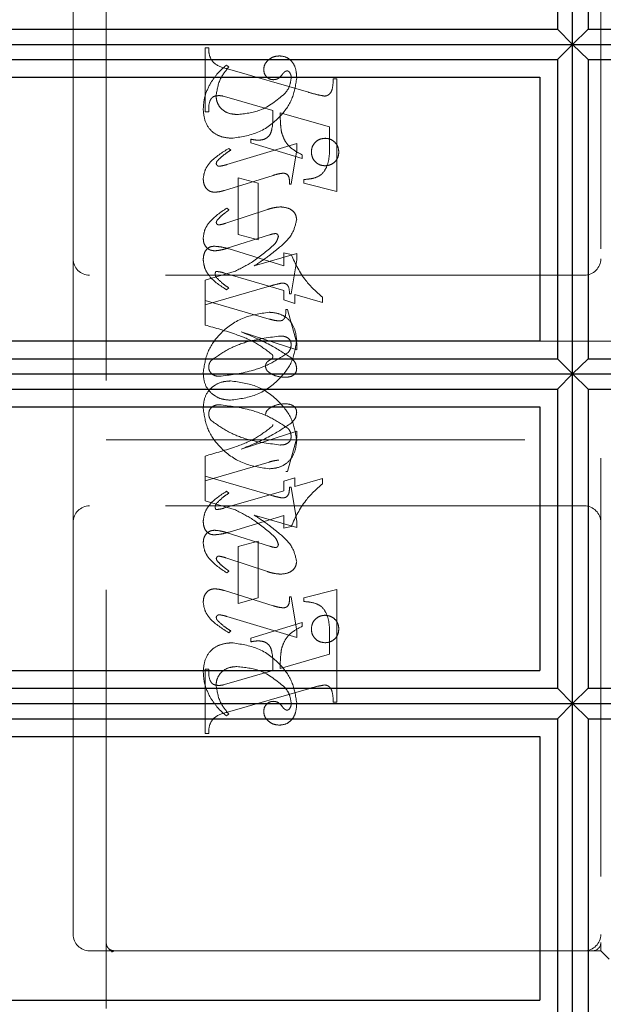
# Model space of a CAD drawing. Units: millimetres. Extents: x 11 to 205, y 5 to 292.
# Drawn here: x 144 to 146, y 156 to 159 of the extents above; entities that cross this region are included whole.
import ezdxf

# ---------------------------------------------------------------- set-up
doc = ezdxf.new("R2010")
doc.units = ezdxf.units.MM
doc.linetypes.add('HIDDEN', pattern=[1.905, 1.27, -0.635])

msp = doc.modelspace()

# ---------------------------------------------------------------- linework, layer by layer
at = {"color": 7, "linetype": 'Continuous', "lineweight": 25}
for p, q in [((145.759, 158.6818), (145.759, 159.6816)), ((145.7133, 159.6354), (145.7133, 158.7279)), ((145.8057, 159.6354), (145.8057, 158.7279)), ((142.0595, 158.7279), (145.7133, 158.7279)), ((145.7133, 158.7279), (145.759, 158.6818)), ((145.8057, 158.7279), (145.759, 158.6818)), ((145.8057, 158.7279), (149.3124, 158.7279)), ((142.0595, 158.6818), (145.759, 158.6818)), ((145.759, 158.6818), (145.7133, 158.6356)), ((145.759, 157.6816), (145.759, 158.6818)), ((145.759, 158.6818), (145.8057, 158.6356)), ((145.759, 158.6818), (149.358, 158.6818)), ((142.0595, 158.6356), (145.7133, 158.6356)), ((145.7133, 158.6356), (145.7133, 157.7278)), ((145.8057, 158.6356), (145.8057, 157.7278)), ((145.8057, 158.6356), (149.3124, 158.6356)), ((142.0595, 158.5818), (145.6595, 158.5818)), ((145.6595, 158.5818), (145.6595, 157.7818)), ((142.0595, 157.7818), (145.6595, 157.7818)), ((142.0595, 157.7278), (145.7133, 157.7278)), ((145.7133, 157.7278), (145.759, 157.6816)), ((145.8057, 157.7278), (145.759, 157.6816)), ((145.8057, 157.7278), (149.3124, 157.7278)), ((142.0595, 157.6816), (145.759, 157.6816)), ((145.759, 157.6816), (145.7133, 157.6354)), ((145.759, 156.6818), (145.759, 157.6816)), ((145.759, 157.6816), (145.8057, 157.6354)), ((145.759, 157.6816), (149.358, 157.6816)), ((142.0595, 157.6354), (145.7133, 157.6354)), ((145.7133, 157.6354), (145.7133, 156.7279)), ((145.8057, 157.6354), (145.8057, 156.7279)), ((145.8057, 157.6354), (149.3124, 157.6354)), ((142.0595, 157.5818), (145.6595, 157.5818)), ((145.6595, 157.5818), (145.6595, 156.7818)), ((142.0595, 156.7818), (145.6595, 156.7818)), ((142.0595, 156.7279), (145.7133, 156.7279)), ((145.7133, 156.7279), (145.759, 156.6818)), ((145.8057, 156.7279), (145.759, 156.6818)), ((145.8057, 156.7279), (149.3124, 156.7279)), ((142.0595, 156.6818), (145.759, 156.6818)), ((145.759, 156.6818), (145.7133, 156.6356)), ((145.759, 155.6818), (145.759, 156.6818)), ((145.759, 156.6818), (145.8057, 156.6356)), ((145.759, 156.6818), (149.358, 156.6818)), ((142.0595, 156.6356), (145.7133, 156.6356)), ((145.7133, 156.6356), (145.7133, 155.7279)), ((145.8057, 156.6356), (145.8057, 155.7279)), ((145.8057, 156.6356), (149.3124, 156.6356)), ((142.0595, 156.5818), (145.6595, 156.5818)), ((145.6595, 156.5818), (145.6595, 155.7818)), ((142.0595, 155.7818), (145.6595, 155.7818))]:
    msp.add_line(p, q, dxfattribs=at)
at = {"color": 7, "linetype": 'HIDDEN', "lineweight": 18}
for p, q in [((144.3445, 155.7564), (144.3445, 159.5064)), ((145.8445, 159.3314), (145.8445, 155.9564)), ((144.2445, 159.2814), (144.2445, 158.0314)), ((144.6445, 158.6717), (144.6556, 158.6717)), ((144.6445, 158.4772), (144.6445, 158.6717)), ((144.7168, 158.6134), (144.7089, 158.6189)), ((144.7128, 158.6074), (144.9578, 158.5365)), ((145.0334, 158.5772), (145.0445, 158.5772)), ((145.0445, 158.5772), (145.0445, 158.2357)), ((144.7247, 158.5177), (144.6995, 158.5247)), ((144.8501, 158.4808), (144.7247, 158.5177)), ((144.6556, 158.4772), (144.6445, 158.4772)), ((145.0223, 158.4314), (144.8723, 158.4744)), ((145.0223, 158.3783), (145.0223, 158.4314)), ((144.9223, 158.3805), (144.711, 158.3171)), ((144.7834, 158.3828), (144.7834, 158.3939)), ((144.939, 158.3357), (144.7834, 158.3828)), ((144.9223, 158.3621), (144.9223, 158.3805)), ((144.7223, 158.3607), (144.7164, 158.3662)), ((144.9056, 158.2578), (144.9223, 158.3621)), ((144.939, 158.3468), (144.939, 158.3357)), ((144.7032, 158.2386), (144.851, 158.2843)), ((144.7445, 158.105), (144.7445, 158.2772)), ((144.7445, 158.2772), (144.8056, 158.2606)), ((144.8056, 158.2606), (144.8056, 158.0884)), ((144.9001, 158.2578), (144.9056, 158.2578)), ((144.9445, 158.2606), (144.9445, 158.2717)), ((145.0445, 158.2357), (144.9445, 158.2606)), ((144.8338, 158.1808), (144.7077, 158.1391)), ((144.7168, 158.1792), (144.7102, 158.1847)), ((144.7115, 158.063), (144.8398, 158.1036)), ((144.8056, 158.0884), (144.7445, 158.105)), ((144.7177, 158.0609), (144.8834, 158.0102)), ((144.9223, 158.0471), (144.7937, 158.0095)), ((144.8834, 158.0102), (144.8834, 158.0495)), ((144.8834, 158.0495), (144.9057, 158.0437)), ((144.9223, 158.0283), (144.9223, 158.0471)), ((144.2445, 158.0314), (144.2445, 157.2314)), ((144.9056, 157.9245), (144.9223, 158.0283)), ((145.7945, 157.9814), (144.2945, 157.9814)), ((144.7332, 157.9921), (144.6445, 157.9662)), ((144.8834, 157.9354), (144.7037, 157.9876)), ((144.6445, 157.9662), (144.6445, 157.905)), ((144.6445, 157.8911), (144.8332, 157.9461)), ((144.7168, 157.9426), (144.71, 157.9371)), ((144.8834, 157.9061), (144.8834, 157.9354)), ((144.9001, 157.9245), (144.9056, 157.9245)), ((145.0001, 157.8986), (144.9168, 157.9229)), ((144.9168, 157.9229), (144.9168, 157.8958)), ((144.6445, 157.8301), (144.6445, 157.905)), ((144.6445, 157.905), (144.8393, 157.8483)), ((144.9168, 157.8958), (144.8834, 157.9061)), ((145.0001, 157.9148), (145.0001, 157.8986)), ((144.889, 157.8772), (144.8945, 157.8772)), ((144.8945, 157.8772), (144.9223, 157.7752)), ((144.9223, 157.7549), (144.7539, 157.8095)), ((146.0445, 157.7814), (144.3445, 157.7814)), ((144.9223, 157.7752), (144.9223, 157.7549)), ((144.9223, 157.508), (144.7539, 157.4534)), ((144.9223, 157.4877), (144.9223, 157.508)), ((144.3445, 157.4814), (146.0445, 157.4814)), ((144.8945, 157.3856), (144.9223, 157.4877)), ((144.6445, 157.4327), (144.6445, 157.3717)), ((144.6445, 157.3578), (144.8393, 157.4145)), ((144.889, 157.3856), (144.8945, 157.3856)), ((144.6445, 157.2966), (144.6445, 157.3717)), ((144.6445, 157.3717), (144.8332, 157.3167)), ((144.9168, 157.367), (144.8834, 157.3568)), ((144.8834, 157.3568), (144.8834, 157.3274)), ((144.9168, 157.3399), (144.9168, 157.367)), ((145.0001, 157.3642), (144.9168, 157.3399)), ((145.0001, 157.348), (145.0001, 157.3642)), ((144.8834, 157.3274), (144.7037, 157.2753)), ((144.7168, 157.3202), (144.71, 157.3258)), ((144.9001, 157.3384), (144.9056, 157.3384)), ((144.9056, 157.3384), (144.9223, 157.2345)), ((144.7332, 157.2707), (144.6445, 157.2966)), ((145.7945, 157.2814), (144.2945, 157.2814)), ((144.7177, 157.2019), (144.8834, 157.2526)), ((144.9223, 157.2157), (144.7937, 157.2534)), ((144.8834, 157.2526), (144.8834, 157.2134)), ((144.9223, 157.2345), (144.9223, 157.2157)), ((144.2445, 157.2314), (144.2445, 155.9814)), ((144.8834, 157.2134), (144.9057, 157.2191)), ((144.7115, 157.1998), (144.8398, 157.1593)), ((144.8056, 157.1745), (144.7445, 157.1578)), ((144.8056, 157.0022), (144.8056, 157.1745)), ((144.7445, 157.1578), (144.7445, 156.9856)), ((144.8338, 157.082), (144.7077, 157.1237)), ((144.7168, 157.0837), (144.7102, 157.0781)), ((144.7032, 157.0242), (144.851, 156.9786)), ((145.0445, 157.0272), (144.9445, 157.0022)), ((145.0445, 156.6856), (145.0445, 157.0272)), ((144.7445, 156.9856), (144.8056, 157.0022)), ((144.9001, 157.005), (144.9056, 157.005)), ((144.9056, 157.005), (144.9223, 156.9008)), ((144.9445, 157.0022), (144.9445, 156.9911)), ((144.9223, 156.8824), (144.711, 156.9457)), ((144.939, 156.9272), (144.7834, 156.88)), ((144.939, 156.9161), (144.939, 156.9272)), ((144.7223, 156.9022), (144.7164, 156.8966)), ((144.7834, 156.88), (144.7834, 156.8689)), ((144.9223, 156.9008), (144.9223, 156.8824)), ((145.0223, 156.8845), (145.0223, 156.8314)), ((145.0223, 156.8314), (144.8723, 156.7884)), ((144.6445, 156.7856), (144.6445, 156.5911)), ((144.6556, 156.7856), (144.6445, 156.7856)), ((144.8501, 156.782), (144.7247, 156.7451)), ((144.7247, 156.7451), (144.6995, 156.7381)), ((144.7128, 156.6555), (144.9578, 156.7264)), ((145.0334, 156.6856), (145.0445, 156.6856)), ((144.7168, 156.6495), (144.7089, 156.6439)), ((144.6445, 156.5911), (144.6556, 156.5911)), ((145.8445, 155.9314), (145.8445, 155.9564)), ((144.2945, 155.9314), (144.3695, 155.9314)), ((144.3629, 155.9288), (144.3531, 155.9376)), ((144.3695, 155.9314), (144.3623, 155.9276)), ((144.3695, 155.9314), (144.4974, 155.9314)), ((144.4974, 155.9314), (145.744, 155.9314)), ((145.8195, 155.9314), (145.744, 155.9314)), ((145.8195, 155.9314), (145.8445, 155.9314)), ((145.8445, 155.9314), (145.8695, 155.9064))]:
    msp.add_line(p, q, dxfattribs=at)
for centre, radius, start, end in [((144.2945, 158.0314), 0.05, 180, 270), ((145.7945, 158.0314), 0.05, 270, 0), ((144.2945, 157.2314), 0.05, 90, 180), ((145.7945, 157.2314), 0.05, 360, 90), ((144.2945, 155.9814), 0.05, 180, 270), ((145.7945, 155.9814), 0.05, 270, 0), ((145.8195, 155.9564), 0.025, 270, 0)]:
    msp.add_arc(centre, radius, start, end, dxfattribs=at)
for points, knots in [([(144.6556, 158.6717), (144.6558, 158.6626), (144.6562, 158.6447), (144.6761, 158.617), (144.6988, 158.6111), (144.7128, 158.6074)], [0, 0, 0, 0, 0.281613, 0.558066, 1, 1, 1, 1]), ([(144.8704, 158.6467), (144.8639, 158.6461), (144.8508, 158.645), (144.8355, 158.6344), (144.8244, 158.6213), (144.823, 158.611), (144.8223, 158.6059)], [0, 0, 0, 0, 0.280116, 0.560024, 0.780404, 1, 1, 1, 1]), ([(144.9223, 158.579), (144.9219, 158.588), (144.9212, 158.6059), (144.9102, 158.6291), (144.8916, 158.6443), (144.8775, 158.6459), (144.8704, 158.6467)], [0, 0, 0, 0, 0.280963, 0.560148, 0.780138, 1, 1, 1, 1]), ([(144.7089, 158.6189), (144.6984, 158.6094), (144.6797, 158.5924), (144.6659, 158.5713), (144.6598, 158.562)], [0, 0, 0, 0, 0.560125, 1, 1, 1, 1]), ([(144.6779, 158.5253), (144.6809, 158.5436), (144.6862, 158.5766), (144.7074, 158.6021), (144.7168, 158.6134)], [0, 0, 0, 0, 0.558703, 1, 1, 1, 1]), ([(144.7247, 158.3967), (144.7522, 158.4006), (144.8071, 158.4085), (144.8699, 158.4561), (144.9123, 158.5144), (144.919, 158.5575), (144.9223, 158.579)], [0, 0, 0, 0, 0.27959, 0.55976, 0.780325, 1, 1, 1, 1]), ([(144.8223, 158.6059), (144.8227, 158.6014), (144.8236, 158.5925), (144.8312, 158.5821), (144.8409, 158.5755), (144.848, 158.5748), (144.8515, 158.5745)], [0, 0, 0, 0, 0.279932, 0.55968, 0.779991, 1, 1, 1, 1]), ([(144.8515, 158.5745), (144.8545, 158.5747), (144.8607, 158.5752), (144.8704, 158.5806), (144.8755, 158.5867), (144.8786, 158.5904)], [0, 0, 0, 0, 0.279827, 0.560757, 1, 1, 1, 1]), ([(144.8786, 158.5904), (144.8807, 158.593), (144.8836, 158.5968), (144.8887, 158.6005), (144.8914, 158.601), (144.8927, 158.6012)], [0, 0, 0, 0, 0.559479, 0.780497, 1, 1, 1, 1]), ([(144.9056, 158.5805), (144.9043, 158.5703), (144.9019, 158.5521), (144.8906, 158.5378), (144.8856, 158.5315)], [0, 0, 0, 0, 0.558877, 1, 1, 1, 1]), ([(144.8927, 158.6012), (144.8936, 158.6012), (144.8955, 158.601), (144.8986, 158.5995), (144.9001, 158.5976), (144.901, 158.5965)], [0, 0, 0, 0, 0.28013, 0.56151, 1, 1, 1, 1]), ([(144.901, 158.5965), (144.9026, 158.5937), (144.9054, 158.5887), (144.9056, 158.583), (144.9056, 158.5805)], [0, 0, 0, 0, 0.559018, 1, 1, 1, 1]), ([(145.0075, 158.5247), (145.0101, 158.5252), (145.0155, 158.5261), (145.0221, 158.5311), (145.0273, 158.5374), (145.0322, 158.553), (145.0329, 158.5665), (145.0334, 158.5772)], [0, 0, 0, 0, 0.1247557, 0.2497736, 0.3746941, 0.4998631, 1, 1, 1, 1]), ([(144.6598, 158.562), (144.6532, 158.5482), (144.6414, 158.5237), (144.6397, 158.4966), (144.639, 158.4847)], [0, 0, 0, 0, 0.5598543, 1, 1, 1, 1]), ([(144.685, 158.5262), (144.6794, 158.5258), (144.6709, 158.5251), (144.6628, 158.5172), (144.6553, 158.5025), (144.6555, 158.4885), (144.6556, 158.4772)], [0, 0, 0, 0, 0.248451, 0.373573, 0.499113, 1, 1, 1, 1]), ([(144.7412, 158.4689), (144.7323, 158.4696), (144.7145, 158.4709), (144.6934, 158.4851), (144.6801, 158.5043), (144.6786, 158.5183), (144.6779, 158.5253)], [0, 0, 0, 0, 0.280273, 0.559483, 0.779854, 1, 1, 1, 1]), ([(144.6995, 158.5247), (144.6968, 158.5252), (144.692, 158.5261), (144.6871, 158.5262), (144.685, 158.5262)], [0, 0, 0, 0, 0.559853, 1, 1, 1, 1]), ([(144.8856, 158.5315), (144.8619, 158.512), (144.8195, 158.4772), (144.7652, 158.4714), (144.7412, 158.4689)], [0, 0, 0, 0, 0.558517, 1, 1, 1, 1]), ([(144.9578, 158.5365), (144.967, 158.5338), (144.9833, 158.529), (145.0001, 158.526), (145.0075, 158.5247)], [0, 0, 0, 0, 0.560236, 1, 1, 1, 1]), ([(144.639, 158.4847), (144.6401, 158.4718), (144.6424, 158.446), (144.6642, 158.4151), (144.6944, 158.3997), (144.7146, 158.3977), (144.7247, 158.3967)], [0, 0, 0, 0, 0.280185, 0.559189, 0.779517, 1, 1, 1, 1]), ([(144.8056, 158.3911), (144.8104, 158.3913), (144.82, 158.3918), (144.8333, 158.3982), (144.8432, 158.4092), (144.8508, 158.4375), (144.8504, 158.4615), (144.8501, 158.4808)], [0, 0, 0, 0, 0.125052, 0.249624, 0.374308, 0.499013, 1, 1, 1, 1]), ([(144.8723, 158.4744), (144.8724, 158.4635), (144.8726, 158.4441), (144.875, 158.4248), (144.8761, 158.4163)], [0, 0, 0, 0, 0.560255, 1, 1, 1, 1]), ([(144.8761, 158.4163), (144.8789, 158.4076), (144.8845, 158.3902), (144.9054, 158.3644), (144.9262, 158.3534), (144.939, 158.3468)], [0, 0, 0, 0, 0.2800813, 0.5602624, 1, 1, 1, 1]), ([(144.7834, 158.3939), (144.7875, 158.3931), (144.7948, 158.3916), (144.8023, 158.3912), (144.8056, 158.3911)], [0, 0, 0, 0, 0.5601137, 1, 1, 1, 1]), ([(144.9445, 158.2717), (144.954, 158.2725), (144.9729, 158.274), (145.0001, 158.286), (145.0221, 158.3232), (145.0222, 158.3556), (145.0223, 158.3783)], [0, 0, 0, 0, 0.1875378, 0.3733956, 0.5598477, 1, 1, 1, 1]), ([(145.0084, 158.3967), (145.0023, 158.396), (144.9899, 158.3945), (144.9764, 158.3831), (144.968, 158.3694), (144.9672, 158.3597), (144.9668, 158.3549)], [0, 0, 0, 0, 0.279608, 0.559256, 0.779565, 1, 1, 1, 1]), ([(145.0501, 158.3549), (145.0494, 158.361), (145.0481, 158.3734), (145.0367, 158.387), (145.0229, 158.3954), (145.0133, 158.3963), (145.0084, 158.3967)], [0, 0, 0, 0, 0.279668, 0.559388, 0.779649, 1, 1, 1, 1]), ([(144.7164, 158.3662), (144.6963, 158.3538), (144.6684, 158.3364), (144.6429, 158.3016), (144.6403, 158.2831), (144.639, 158.2739)], [0, 0, 0, 0, 0.560076, 0.780372, 1, 1, 1, 1]), ([(144.6829, 158.3296), (144.6897, 158.3361), (144.7019, 158.3476), (144.7161, 158.3567), (144.7223, 158.3607)], [0, 0, 0, 0, 0.559602, 1, 1, 1, 1]), ([(144.9668, 158.3549), (144.9675, 158.3487), (144.969, 158.3365), (144.9803, 158.323), (144.994, 158.3146), (145.0036, 158.3138), (145.0084, 158.3134)], [0, 0, 0, 0, 0.279496, 0.559338, 0.779619, 1, 1, 1, 1]), ([(145.0084, 158.3134), (145.0146, 158.3141), (145.0268, 158.3155), (145.0404, 158.3268), (145.0489, 158.3404), (145.0497, 158.35), (145.0501, 158.3549)], [0, 0, 0, 0, 0.279636, 0.55938, 0.779562, 1, 1, 1, 1]), ([(144.6785, 158.3199), (144.6788, 158.3219), (144.6795, 158.3255), (144.6818, 158.3284), (144.6829, 158.3296)], [0, 0, 0, 0, 0.556762, 1, 1, 1, 1]), ([(144.6872, 158.3118), (144.686, 158.3119), (144.6836, 158.3122), (144.681, 158.3146), (144.6789, 158.317), (144.6786, 158.3189), (144.6785, 158.3199)], [0, 0, 0, 0, 0.278686, 0.560707, 0.779986, 1, 1, 1, 1]), ([(144.711, 158.3171), (144.7067, 158.3158), (144.6989, 158.3134), (144.6908, 158.3123), (144.6872, 158.3118)], [0, 0, 0, 0, 0.560231, 1, 1, 1, 1]), ([(144.851, 158.2843), (144.8568, 158.2861), (144.8673, 158.2893), (144.8783, 158.2904), (144.8831, 158.2909)], [0, 0, 0, 0, 0.560234, 1, 1, 1, 1]), ([(144.8831, 158.2909), (144.8859, 158.2903), (144.8917, 158.2892), (144.8991, 158.2811), (144.8999, 158.2735), (144.9003, 158.2689)], [0, 0, 0, 0, 0.2790149, 0.5600806, 1, 1, 1, 1]), ([(144.639, 158.2739), (144.6394, 158.2682), (144.6402, 158.2569), (144.6485, 158.243), (144.6608, 158.2343), (144.6697, 158.2335), (144.6741, 158.2331)], [0, 0, 0, 0, 0.28048, 0.559814, 0.779801, 1, 1, 1, 1]), ([(144.9003, 158.2689), (144.9003, 158.2668), (144.9003, 158.2631), (144.9001, 158.2594), (144.9001, 158.2578)], [0, 0, 0, 0, 0.559997, 1, 1, 1, 1]), ([(144.6741, 158.2331), (144.6797, 158.2336), (144.6896, 158.2344), (144.699, 158.2373), (144.7032, 158.2386)], [0, 0, 0, 0, 0.559675, 1, 1, 1, 1]), ([(144.874, 158.1886), (144.8663, 158.1879), (144.8526, 158.1867), (144.8395, 158.1826), (144.8338, 158.1808)], [0, 0, 0, 0, 0.559696, 1, 1, 1, 1]), ([(144.9223, 158.1506), (144.9212, 158.157), (144.9188, 158.1697), (144.9005, 158.1857), (144.884, 158.1875), (144.874, 158.1886)], [0, 0, 0, 0, 0.279406, 0.560302, 1, 1, 1, 1]), ([(144.7102, 158.1847), (144.6915, 158.1721), (144.6654, 158.1545), (144.6423, 158.1205), (144.6401, 158.1028), (144.639, 158.094)], [0, 0, 0, 0, 0.559868, 0.780196, 1, 1, 1, 1]), ([(144.6809, 158.1477), (144.685, 158.1523), (144.6922, 158.1605), (144.7009, 158.1671), (144.7047, 158.17)], [0, 0, 0, 0, 0.559767, 1, 1, 1, 1]), ([(144.7047, 158.17), (144.707, 158.1717), (144.711, 158.1747), (144.715, 158.1778), (144.7168, 158.1792)], [0, 0, 0, 0, 0.559998, 1, 1, 1, 1]), ([(144.6786, 158.1411), (144.6787, 158.1425), (144.6791, 158.1448), (144.6803, 158.1468), (144.6809, 158.1477)], [0, 0, 0, 0, 0.5580784, 1, 1, 1, 1]), ([(144.6862, 158.1339), (144.6851, 158.1341), (144.683, 158.1344), (144.6806, 158.1364), (144.6789, 158.1386), (144.6787, 158.1403), (144.6786, 158.1411)], [0, 0, 0, 0, 0.279084, 0.560494, 0.779837, 1, 1, 1, 1]), ([(144.7077, 158.1391), (144.7038, 158.1379), (144.6967, 158.1356), (144.6894, 158.1344), (144.6862, 158.1339)], [0, 0, 0, 0, 0.560301, 1, 1, 1, 1]), ([(144.8707, 158.0659), (144.8853, 158.079), (144.9112, 158.1022), (144.9189, 158.1359), (144.9223, 158.1506)], [0, 0, 0, 0, 0.562219, 1, 1, 1, 1]), ([(144.8398, 158.1036), (144.8432, 158.1047), (144.8492, 158.1067), (144.8555, 158.1074), (144.8583, 158.1077)], [0, 0, 0, 0, 0.560305, 1, 1, 1, 1]), ([(144.8668, 158.0988), (144.8651, 158.093), (144.862, 158.0826), (144.8545, 158.0749), (144.8511, 158.0714)], [0, 0, 0, 0, 0.557221, 1, 1, 1, 1]), ([(144.8583, 158.1077), (144.8596, 158.1075), (144.8621, 158.1071), (144.8648, 158.1046), (144.8665, 158.1018), (144.8667, 158.0998), (144.8668, 158.0988)], [0, 0, 0, 0, 0.278503, 0.560817, 0.779202, 1, 1, 1, 1]), ([(144.639, 158.094), (144.6394, 158.0885), (144.6401, 158.0775), (144.6488, 158.0643), (144.6609, 158.0565), (144.6696, 158.0557), (144.6739, 158.0553)], [0, 0, 0, 0, 0.280372, 0.559639, 0.779812, 1, 1, 1, 1]), ([(144.639, 158.0279), (144.6393, 158.0335), (144.6399, 158.0446), (144.6472, 158.0588), (144.6589, 158.0679), (144.6677, 158.0688), (144.672, 158.0693)], [0, 0, 0, 0, 0.280821, 0.560073, 0.779963, 1, 1, 1, 1]), ([(144.672, 158.0693), (144.6807, 158.0685), (144.6962, 158.0672), (144.7111, 158.0628), (144.7177, 158.0609)], [0, 0, 0, 0, 0.559704, 1, 1, 1, 1]), ([(144.8511, 158.0714), (144.8308, 158.0541), (144.7946, 158.023), (144.752, 158.0016), (144.7332, 157.9921)], [0, 0, 0, 0, 0.559499, 1, 1, 1, 1]), ([(144.6739, 158.0553), (144.681, 158.0561), (144.6938, 158.0575), (144.7061, 158.0613), (144.7115, 158.063)], [0, 0, 0, 0, 0.5596349, 1, 1, 1, 1]), ([(144.7937, 158.0095), (144.8086, 158.0194), (144.8351, 158.037), (144.8599, 158.0571), (144.8707, 158.0659)], [0, 0, 0, 0, 0.56009, 1, 1, 1, 1]), ([(144.9057, 158.0437), (144.9187, 158.0162), (144.9419, 157.967), (144.9823, 157.9308), (145.0001, 157.9148)], [0, 0, 0, 0, 0.559037, 1, 1, 1, 1]), ([(144.71, 157.9371), (144.6907, 157.9493), (144.6639, 157.9663), (144.6425, 158.0015), (144.6401, 158.0191), (144.639, 158.0279)], [0, 0, 0, 0, 0.559176, 0.779914, 1, 1, 1, 1]), ([(144.6783, 157.9926), (144.6776, 157.9921), (144.6761, 157.991), (144.6754, 157.9877), (144.6752, 157.9855), (144.6751, 157.9841)], [0, 0, 0, 0, 0.272117, 0.559419, 1, 1, 1, 1]), ([(144.6751, 157.9841), (144.6754, 157.982), (144.676, 157.9782), (144.6783, 157.9752), (144.6793, 157.9739)], [0, 0, 0, 0, 0.5570183, 1, 1, 1, 1]), ([(144.7037, 157.9876), (144.6991, 157.989), (144.6908, 157.9915), (144.6821, 157.9923), (144.6783, 157.9926)], [0, 0, 0, 0, 0.5602036, 1, 1, 1, 1]), ([(144.6793, 157.9739), (144.6858, 157.9674), (144.6973, 157.9558), (144.7108, 157.9466), (144.7168, 157.9426)], [0, 0, 0, 0, 0.559634, 1, 1, 1, 1]), ([(144.8332, 157.9461), (144.8414, 157.9485), (144.8562, 157.9528), (144.8712, 157.956), (144.8778, 157.9575)], [0, 0, 0, 0, 0.5600252, 1, 1, 1, 1]), ([(144.8778, 157.9575), (144.8817, 157.9572), (144.8875, 157.9567), (144.894, 157.9521), (144.9004, 157.9423), (144.9002, 157.9324), (144.9001, 157.9245)], [0, 0, 0, 0, 0.249911, 0.375463, 0.501069, 1, 1, 1, 1]), ([(144.8386, 157.8689), (144.811, 157.8648), (144.7557, 157.8567), (144.6918, 157.8096), (144.6485, 157.7509), (144.6422, 157.7073), (144.639, 157.6856)], [0, 0, 0, 0, 0.279614, 0.559765, 0.780243, 1, 1, 1, 1]), ([(144.9223, 157.7845), (144.9209, 157.7969), (144.918, 157.8217), (144.8967, 157.8509), (144.8679, 157.8665), (144.8484, 157.8681), (144.8386, 157.8689)], [0, 0, 0, 0, 0.279932, 0.559271, 0.779447, 1, 1, 1, 1]), ([(144.8681, 157.8424), (144.8722, 157.8427), (144.8782, 157.8432), (144.8842, 157.8487), (144.8898, 157.8591), (144.8893, 157.8692), (144.889, 157.8772)], [0, 0, 0, 0, 0.249124, 0.374398, 0.499929, 1, 1, 1, 1]), ([(144.8483, 157.7404), (144.8316, 157.753), (144.7982, 157.7784), (144.7282, 157.8066), (144.6763, 157.8212), (144.6445, 157.8301)], [0, 0, 0, 0, 0.278122, 0.558902, 1, 1, 1, 1]), ([(144.8393, 157.8483), (144.8446, 157.8469), (144.8541, 157.8442), (144.8639, 157.843), (144.8681, 157.8424)], [0, 0, 0, 0, 0.56026, 1, 1, 1, 1]), ([(144.7539, 157.8095), (144.7835, 157.7972), (144.8364, 157.7753), (144.8844, 157.7443), (144.9056, 157.7307)], [0, 0, 0, 0, 0.560621, 1, 1, 1, 1]), ([(144.6627, 157.7222), (144.68, 157.7345), (144.7146, 157.7591), (144.7861, 157.7862), (144.8404, 157.7927), (144.8735, 157.7967)], [0, 0, 0, 0, 0.279377, 0.560062, 1, 1, 1, 1]), ([(144.7218, 157.6022), (144.7495, 157.606), (144.8051, 157.6134), (144.8684, 157.6611), (144.9127, 157.7191), (144.9191, 157.7627), (144.9223, 157.7845)], [0, 0, 0, 0, 0.279576, 0.559845, 0.780371, 1, 1, 1, 1]), ([(144.8735, 157.7967), (144.8777, 157.7965), (144.8861, 157.7961), (144.8968, 157.7907), (144.9042, 157.7823), (144.9052, 157.7757), (144.9056, 157.7724)], [0, 0, 0, 0, 0.280827, 0.560357, 0.780626, 1, 1, 1, 1]), ([(144.9056, 157.7724), (144.9053, 157.7671), (144.9046, 157.7576), (144.899, 157.75), (144.8965, 157.7466)], [0, 0, 0, 0, 0.559876, 1, 1, 1, 1]), ([(144.8965, 157.7466), (144.8791, 157.735), (144.8441, 157.7117), (144.7733, 157.6852), (144.7197, 157.6785), (144.6869, 157.6745)], [0, 0, 0, 0, 0.279335, 0.560164, 1, 1, 1, 1]), ([(144.8501, 157.7344), (144.85, 157.7356), (144.8498, 157.7377), (144.8487, 157.7395), (144.8483, 157.7404)], [0, 0, 0, 0, 0.55831, 1, 1, 1, 1]), ([(144.6556, 157.702), (144.656, 157.7061), (144.6566, 157.7135), (144.6608, 157.7195), (144.6627, 157.7222)], [0, 0, 0, 0, 0.5594489, 1, 1, 1, 1]), ([(144.8279, 157.7043), (144.828, 157.7066), (144.8283, 157.7111), (144.8318, 157.7179), (144.8386, 157.7225), (144.8447, 157.7261), (144.8494, 157.7299), (144.8499, 157.7329), (144.8501, 157.7344)], [0, 0, 0, 0, 0.170194, 0.34024, 0.56007, 0.780436, 0.890332, 1, 1, 1, 1]), ([(144.9056, 157.7307), (144.9106, 157.7256), (144.9197, 157.7163), (144.9215, 157.7037), (144.9223, 157.6981)], [0, 0, 0, 0, 0.5606272, 1, 1, 1, 1]), ([(144.639, 157.6856), (144.6399, 157.6731), (144.6418, 157.6482), (144.6642, 157.62), (144.6926, 157.6045), (144.7121, 157.603), (144.7218, 157.6022)], [0, 0, 0, 0, 0.280215, 0.558969, 0.77936, 1, 1, 1, 1]), ([(144.6869, 157.6745), (144.6825, 157.6749), (144.6739, 157.6756), (144.6636, 157.6826), (144.6568, 157.6918), (144.656, 157.6986), (144.6556, 157.702)], [0, 0, 0, 0, 0.280355, 0.560008, 0.780144, 1, 1, 1, 1]), ([(144.8402, 157.6851), (144.8366, 157.6879), (144.8301, 157.6929), (144.8285, 157.7009), (144.8279, 157.7043)], [0, 0, 0, 0, 0.561428, 1, 1, 1, 1]), ([(144.888, 157.6717), (144.8785, 157.6722), (144.8615, 157.6731), (144.8467, 157.6815), (144.8402, 157.6851)], [0, 0, 0, 0, 0.560148, 1, 1, 1, 1]), ([(144.9223, 157.6981), (144.9221, 157.695), (144.9215, 157.6889), (144.9164, 157.6811), (144.9057, 157.673), (144.8953, 157.6722), (144.888, 157.6717)], [0, 0, 0, 0, 0.18688, 0.373957, 0.561307, 1, 1, 1, 1]), ([(144.639, 157.5772), (144.6399, 157.5897), (144.6418, 157.6146), (144.6642, 157.6428), (144.6926, 157.6583), (144.7121, 157.6598), (144.7218, 157.6606)], [0, 0, 0, 0, 0.280215, 0.558969, 0.77936, 1, 1, 1, 1]), ([(144.7218, 157.6606), (144.7495, 157.6569), (144.8051, 157.6495), (144.8684, 157.6017), (144.9127, 157.5437), (144.9191, 157.5001), (144.9223, 157.4784)], [0, 0, 0, 0, 0.279576, 0.5598446, 0.7803714, 1, 1, 1, 1]), ([(144.888, 157.5911), (144.8785, 157.5906), (144.8615, 157.5897), (144.8467, 157.5814), (144.8402, 157.5777)], [0, 0, 0, 0, 0.560148, 1, 1, 1, 1]), ([(144.9223, 157.5647), (144.9221, 157.5678), (144.9215, 157.5739), (144.9164, 157.5818), (144.9057, 157.5898), (144.8953, 157.5906), (144.888, 157.5911)], [0, 0, 0, 0, 0.1868803, 0.3739569, 0.5613072, 1, 1, 1, 1]), ([(144.8386, 157.3939), (144.811, 157.398), (144.7557, 157.4062), (144.6918, 157.4532), (144.6485, 157.512), (144.6422, 157.5555), (144.639, 157.5772)], [0, 0, 0, 0, 0.279614, 0.559765, 0.780243, 1, 1, 1, 1]), ([(144.6869, 157.5884), (144.6825, 157.588), (144.6739, 157.5872), (144.6636, 157.5802), (144.6568, 157.5711), (144.656, 157.5642), (144.6556, 157.5608)], [0, 0, 0, 0, 0.280355, 0.560008, 0.780144, 1, 1, 1, 1]), ([(144.6556, 157.5608), (144.656, 157.5567), (144.6566, 157.5493), (144.6608, 157.5433), (144.6627, 157.5406)], [0, 0, 0, 0, 0.5594489, 1, 1, 1, 1]), ([(144.8965, 157.5162), (144.8791, 157.5279), (144.8441, 157.5512), (144.7733, 157.5776), (144.7197, 157.5843), (144.6869, 157.5884)], [0, 0, 0, 0, 0.279335, 0.560164, 1, 1, 1, 1]), ([(144.8402, 157.5777), (144.8366, 157.5749), (144.8301, 157.5699), (144.8285, 157.562), (144.8279, 157.5585)], [0, 0, 0, 0, 0.561428, 1, 1, 1, 1]), ([(144.9056, 157.5321), (144.9106, 157.5373), (144.9197, 157.5465), (144.9215, 157.5592), (144.9223, 157.5647)], [0, 0, 0, 0, 0.5606272, 1, 1, 1, 1]), ([(144.6627, 157.5406), (144.68, 157.5284), (144.7146, 157.5038), (144.7861, 157.4766), (144.8404, 157.4701), (144.8735, 157.4661)], [0, 0, 0, 0, 0.279377, 0.560062, 1, 1, 1, 1]), ([(144.7539, 157.4534), (144.7835, 157.4656), (144.8364, 157.4875), (144.8844, 157.5185), (144.9056, 157.5321)], [0, 0, 0, 0, 0.560621, 1, 1, 1, 1]), ([(144.8483, 157.5225), (144.8316, 157.5098), (144.7982, 157.4844), (144.7282, 157.4563), (144.6763, 157.4417), (144.6445, 157.4327)], [0, 0, 0, 0, 0.278122, 0.558902, 1, 1, 1, 1]), ([(144.8501, 157.5285), (144.85, 157.5273), (144.8498, 157.5252), (144.8487, 157.5233), (144.8483, 157.5225)], [0, 0, 0, 0, 0.55831, 1, 1, 1, 1]), ([(144.9056, 157.4904), (144.9053, 157.4958), (144.9046, 157.5053), (144.899, 157.5129), (144.8965, 157.5162)], [0, 0, 0, 0, 0.559876, 1, 1, 1, 1]), ([(144.9223, 157.4784), (144.9209, 157.466), (144.918, 157.4411), (144.8967, 157.4119), (144.8679, 157.3964), (144.8484, 157.3947), (144.8386, 157.3939)], [0, 0, 0, 0, 0.279932, 0.559271, 0.779447, 1, 1, 1, 1]), ([(144.8735, 157.4661), (144.8777, 157.4663), (144.8861, 157.4667), (144.8968, 157.4722), (144.9042, 157.4806), (144.9052, 157.4872), (144.9056, 157.4904)], [0, 0, 0, 0, 0.280827, 0.560357, 0.780626, 1, 1, 1, 1]), ([(144.8393, 157.4145), (144.8446, 157.416), (144.8541, 157.4186), (144.8639, 157.4198), (144.8681, 157.4204)], [0, 0, 0, 0, 0.56026, 1, 1, 1, 1]), ([(144.71, 157.3258), (144.6907, 157.3136), (144.6639, 157.2966), (144.6425, 157.2614), (144.6401, 157.2437), (144.639, 157.2349)], [0, 0, 0, 0, 0.559176, 0.779914, 1, 1, 1, 1]), ([(144.8778, 157.3054), (144.8817, 157.3057), (144.8875, 157.3061), (144.894, 157.3107), (144.9004, 157.3205), (144.9002, 157.3304), (144.9001, 157.3384)], [0, 0, 0, 0, 0.249911, 0.375463, 0.501069, 1, 1, 1, 1]), ([(144.9057, 157.2191), (144.9187, 157.2466), (144.9419, 157.2958), (144.9823, 157.332), (145.0001, 157.348)], [0, 0, 0, 0, 0.559037, 1, 1, 1, 1]), ([(144.6793, 157.289), (144.6858, 157.2955), (144.6973, 157.3071), (144.7108, 157.3162), (144.7168, 157.3202)], [0, 0, 0, 0, 0.559634, 1, 1, 1, 1]), ([(144.8332, 157.3167), (144.8414, 157.3143), (144.8562, 157.31), (144.8712, 157.3068), (144.8778, 157.3054)], [0, 0, 0, 0, 0.560025, 1, 1, 1, 1]), ([(144.6751, 157.2787), (144.6754, 157.2808), (144.676, 157.2846), (144.6783, 157.2876), (144.6793, 157.289)], [0, 0, 0, 0, 0.5570183, 1, 1, 1, 1]), ([(144.6783, 157.2702), (144.6776, 157.2707), (144.6761, 157.2718), (144.6754, 157.2751), (144.6752, 157.2774), (144.6751, 157.2787)], [0, 0, 0, 0, 0.272117, 0.559419, 1, 1, 1, 1]), ([(144.7037, 157.2753), (144.6991, 157.2738), (144.6908, 157.2713), (144.6821, 157.2706), (144.6783, 157.2702)], [0, 0, 0, 0, 0.5602036, 1, 1, 1, 1]), ([(144.8511, 157.1914), (144.8308, 157.2088), (144.7946, 157.2398), (144.752, 157.2613), (144.7332, 157.2707)], [0, 0, 0, 0, 0.559499, 1, 1, 1, 1]), ([(144.639, 157.2349), (144.6393, 157.2293), (144.6399, 157.2182), (144.6472, 157.204), (144.6589, 157.1949), (144.6677, 157.194), (144.672, 157.1936)], [0, 0, 0, 0, 0.280821, 0.560073, 0.779963, 1, 1, 1, 1]), ([(144.7937, 157.2534), (144.8086, 157.2435), (144.8351, 157.2258), (144.8599, 157.2058), (144.8707, 157.197)], [0, 0, 0, 0, 0.56009, 1, 1, 1, 1]), ([(144.639, 157.1688), (144.6394, 157.1743), (144.6401, 157.1853), (144.6488, 157.1985), (144.6609, 157.2064), (144.6696, 157.2072), (144.6739, 157.2075)], [0, 0, 0, 0, 0.280372, 0.559639, 0.779812, 1, 1, 1, 1]), ([(144.6739, 157.2075), (144.681, 157.2067), (144.6938, 157.2053), (144.7061, 157.2015), (144.7115, 157.1998)], [0, 0, 0, 0, 0.5596349, 1, 1, 1, 1]), ([(144.672, 157.1936), (144.6807, 157.1943), (144.6962, 157.1956), (144.7111, 157.2), (144.7177, 157.2019)], [0, 0, 0, 0, 0.559704, 1, 1, 1, 1]), ([(144.8668, 157.1641), (144.8651, 157.1699), (144.862, 157.1803), (144.8545, 157.188), (144.8511, 157.1914)], [0, 0, 0, 0, 0.557221, 1, 1, 1, 1]), ([(144.8707, 157.197), (144.8853, 157.1839), (144.9112, 157.1606), (144.9189, 157.127), (144.9223, 157.1122)], [0, 0, 0, 0, 0.562219, 1, 1, 1, 1]), ([(144.7102, 157.0781), (144.6915, 157.0907), (144.6654, 157.1083), (144.6423, 157.1423), (144.6401, 157.16), (144.639, 157.1688)], [0, 0, 0, 0, 0.559868, 0.780196, 1, 1, 1, 1]), ([(144.8398, 157.1593), (144.8432, 157.1582), (144.8492, 157.1561), (144.8555, 157.1554), (144.8583, 157.1551)], [0, 0, 0, 0, 0.560305, 1, 1, 1, 1]), ([(144.8583, 157.1551), (144.8596, 157.1553), (144.8621, 157.1557), (144.8648, 157.1583), (144.8665, 157.1611), (144.8667, 157.1631), (144.8668, 157.1641)], [0, 0, 0, 0, 0.278503, 0.560817, 0.779202, 1, 1, 1, 1]), ([(144.6862, 157.1289), (144.6851, 157.1287), (144.683, 157.1284), (144.6806, 157.1264), (144.6789, 157.1242), (144.6787, 157.1225), (144.6786, 157.1217)], [0, 0, 0, 0, 0.279084, 0.560494, 0.779837, 1, 1, 1, 1]), ([(144.6786, 157.1217), (144.6787, 157.1204), (144.6791, 157.118), (144.6803, 157.116), (144.6809, 157.1151)], [0, 0, 0, 0, 0.5580784, 1, 1, 1, 1]), ([(144.6809, 157.1151), (144.685, 157.1105), (144.6922, 157.1023), (144.7009, 157.0957), (144.7047, 157.0928)], [0, 0, 0, 0, 0.559767, 1, 1, 1, 1]), ([(144.7077, 157.1237), (144.7038, 157.125), (144.6967, 157.1272), (144.6894, 157.1284), (144.6862, 157.1289)], [0, 0, 0, 0, 0.560301, 1, 1, 1, 1]), ([(144.7047, 157.0928), (144.707, 157.0911), (144.711, 157.0881), (144.715, 157.085), (144.7168, 157.0837)], [0, 0, 0, 0, 0.559998, 1, 1, 1, 1]), ([(144.9223, 157.1122), (144.9212, 157.1059), (144.9188, 157.0931), (144.9005, 157.0772), (144.884, 157.0753), (144.874, 157.0742)], [0, 0, 0, 0, 0.279406, 0.560302, 1, 1, 1, 1]), ([(144.874, 157.0742), (144.8663, 157.0749), (144.8526, 157.0761), (144.8395, 157.0802), (144.8338, 157.082)], [0, 0, 0, 0, 0.559696, 1, 1, 1, 1]), ([(144.639, 156.989), (144.6394, 156.9946), (144.6402, 157.0059), (144.6485, 157.0199), (144.6608, 157.0285), (144.6697, 157.0293), (144.6741, 157.0298)], [0, 0, 0, 0, 0.28048, 0.559814, 0.779801, 1, 1, 1, 1]), ([(144.6741, 157.0298), (144.6797, 157.0293), (144.6896, 157.0284), (144.699, 157.0255), (144.7032, 157.0242)], [0, 0, 0, 0, 0.559675, 1, 1, 1, 1]), ([(144.8831, 156.972), (144.8859, 156.9725), (144.8917, 156.9736), (144.8991, 156.9818), (144.8999, 156.9893), (144.9003, 156.9939)], [0, 0, 0, 0, 0.2790149, 0.5600806, 1, 1, 1, 1]), ([(144.9003, 156.9939), (144.9003, 156.996), (144.9003, 156.9997), (144.9001, 157.0034), (144.9001, 157.005)], [0, 0, 0, 0, 0.559997, 1, 1, 1, 1]), ([(144.7164, 156.8966), (144.6963, 156.9091), (144.6684, 156.9264), (144.6429, 156.9613), (144.6403, 156.9797), (144.639, 156.989)], [0, 0, 0, 0, 0.560076, 0.780372, 1, 1, 1, 1]), ([(144.851, 156.9786), (144.8568, 156.9767), (144.8673, 156.9735), (144.8783, 156.9724), (144.8831, 156.972)], [0, 0, 0, 0, 0.560234, 1, 1, 1, 1]), ([(144.9445, 156.9911), (144.954, 156.9904), (144.9729, 156.9888), (145.0001, 156.9769), (145.0221, 156.9397), (145.0222, 156.9073), (145.0223, 156.8845)], [0, 0, 0, 0, 0.1875378, 0.3733956, 0.5598477, 1, 1, 1, 1]), ([(144.9445, 156.9911), (144.954, 156.9904), (144.9729, 156.9888), (145.0001, 156.9769), (145.0221, 156.9397), (145.0222, 156.9073), (145.0223, 156.8845)], [0, 0, 0, 0, 0.1875378, 0.3733956, 0.5598477, 1, 1, 1, 1]), ([(144.6872, 156.951), (144.686, 156.9509), (144.6836, 156.9506), (144.681, 156.9483), (144.6789, 156.9458), (144.6786, 156.9439), (144.6785, 156.943)], [0, 0, 0, 0, 0.278686, 0.560707, 0.779986, 1, 1, 1, 1]), ([(144.6785, 156.943), (144.6788, 156.9409), (144.6795, 156.9373), (144.6818, 156.9345), (144.6829, 156.9332)], [0, 0, 0, 0, 0.5567623, 1, 1, 1, 1]), ([(144.711, 156.9457), (144.7067, 156.9471), (144.6989, 156.9494), (144.6908, 156.9505), (144.6872, 156.951)], [0, 0, 0, 0, 0.5602307, 1, 1, 1, 1]), ([(144.9668, 156.908), (144.9675, 156.9141), (144.969, 156.9264), (144.9803, 156.9399), (144.994, 156.9482), (145.0036, 156.9491), (145.0084, 156.9495)], [0, 0, 0, 0, 0.279496, 0.559338, 0.779619, 1, 1, 1, 1]), ([(145.0084, 156.9495), (145.0146, 156.9487), (145.0268, 156.9473), (145.0404, 156.9361), (145.0489, 156.9225), (145.0497, 156.9128), (145.0501, 156.908)], [0, 0, 0, 0, 0.279636, 0.55938, 0.779562, 1, 1, 1, 1]), ([(144.6829, 156.9332), (144.6897, 156.9268), (144.7019, 156.9152), (144.7161, 156.9061), (144.7223, 156.9022)], [0, 0, 0, 0, 0.559602, 1, 1, 1, 1]), ([(144.8761, 156.8465), (144.8789, 156.8552), (144.8845, 156.8726), (144.9054, 156.8985), (144.9262, 156.9094), (144.939, 156.9161)], [0, 0, 0, 0, 0.2800813, 0.5602624, 1, 1, 1, 1]), ([(145.0084, 156.8661), (145.0023, 156.8669), (144.9899, 156.8683), (144.9764, 156.8798), (144.968, 156.8935), (144.9672, 156.9031), (144.9668, 156.908)], [0, 0, 0, 0, 0.279608, 0.559256, 0.779565, 1, 1, 1, 1]), ([(145.0501, 156.908), (145.0494, 156.9018), (145.0481, 156.8894), (145.0367, 156.8758), (145.0229, 156.8674), (145.0133, 156.8666), (145.0084, 156.8661)], [0, 0, 0, 0, 0.279668, 0.559388, 0.779649, 1, 1, 1, 1]), ([(144.639, 156.7781), (144.6401, 156.7911), (144.6424, 156.8169), (144.6642, 156.8478), (144.6944, 156.8631), (144.7146, 156.8651), (144.7247, 156.8661)], [0, 0, 0, 0, 0.280185, 0.559189, 0.779517, 1, 1, 1, 1]), ([(144.7247, 156.8661), (144.7522, 156.8622), (144.8071, 156.8543), (144.8699, 156.8068), (144.9123, 156.7484), (144.919, 156.7053), (144.9223, 156.6838)], [0, 0, 0, 0, 0.27959, 0.55976, 0.780325, 1, 1, 1, 1]), ([(144.7834, 156.8689), (144.7875, 156.8697), (144.7948, 156.8712), (144.8023, 156.8716), (144.8056, 156.8718)], [0, 0, 0, 0, 0.560114, 1, 1, 1, 1]), ([(144.8056, 156.8718), (144.8104, 156.8715), (144.82, 156.8711), (144.8333, 156.8647), (144.8432, 156.8536), (144.8508, 156.8254), (144.8504, 156.8013), (144.8501, 156.782)], [0, 0, 0, 0, 0.125052, 0.249624, 0.374308, 0.499013, 1, 1, 1, 1]), ([(144.8723, 156.7884), (144.8724, 156.7993), (144.8726, 156.8188), (144.875, 156.838), (144.8761, 156.8465)], [0, 0, 0, 0, 0.560255, 1, 1, 1, 1]), ([(144.685, 156.7366), (144.6794, 156.7371), (144.6709, 156.7378), (144.6628, 156.7456), (144.6553, 156.7604), (144.6555, 156.7744), (144.6556, 156.7856)], [0, 0, 0, 0, 0.248451, 0.373573, 0.499113, 1, 1, 1, 1]), ([(144.7412, 156.7939), (144.7323, 156.7933), (144.7145, 156.7919), (144.6934, 156.7777), (144.6801, 156.7585), (144.6786, 156.7446), (144.6779, 156.7376)], [0, 0, 0, 0, 0.280273, 0.559483, 0.779854, 1, 1, 1, 1]), ([(144.8856, 156.7313), (144.8619, 156.7508), (144.8195, 156.7857), (144.7652, 156.7914), (144.7412, 156.7939)], [0, 0, 0, 0, 0.558517, 1, 1, 1, 1]), ([(144.6598, 156.7009), (144.6532, 156.7146), (144.6414, 156.7391), (144.6397, 156.7662), (144.639, 156.7781)], [0, 0, 0, 0, 0.5598543, 1, 1, 1, 1]), ([(144.6779, 156.7376), (144.6809, 156.7192), (144.6862, 156.6863), (144.7074, 156.6607), (144.7168, 156.6495)], [0, 0, 0, 0, 0.558703, 1, 1, 1, 1]), ([(144.6995, 156.7381), (144.6968, 156.7376), (144.692, 156.7368), (144.6871, 156.7367), (144.685, 156.7366)], [0, 0, 0, 0, 0.559853, 1, 1, 1, 1]), ([(144.9056, 156.6824), (144.9043, 156.6925), (144.9019, 156.7107), (144.8906, 156.725), (144.8856, 156.7313)], [0, 0, 0, 0, 0.558877, 1, 1, 1, 1]), ([(144.9578, 156.7264), (144.967, 156.7291), (144.9833, 156.7339), (145.0001, 156.7368), (145.0075, 156.7381)], [0, 0, 0, 0, 0.560236, 1, 1, 1, 1]), ([(145.0075, 156.7381), (145.0101, 156.7377), (145.0155, 156.7368), (145.0221, 156.7318), (145.0273, 156.7254), (145.0322, 156.7098), (145.0329, 156.6964), (145.0334, 156.6856)], [0, 0, 0, 0, 0.1247557, 0.2497736, 0.3746941, 0.4998631, 1, 1, 1, 1]), ([(144.7089, 156.6439), (144.6984, 156.6534), (144.6797, 156.6704), (144.6659, 156.6916), (144.6598, 156.7009)], [0, 0, 0, 0, 0.560125, 1, 1, 1, 1]), ([(144.8223, 156.6569), (144.8227, 156.6614), (144.8236, 156.6704), (144.8312, 156.6807), (144.8409, 156.6873), (144.848, 156.688), (144.8515, 156.6884)], [0, 0, 0, 0, 0.279932, 0.55968, 0.779991, 1, 1, 1, 1]), ([(144.8515, 156.6884), (144.8545, 156.6881), (144.8607, 156.6876), (144.8704, 156.6822), (144.8755, 156.6762), (144.8786, 156.6725)], [0, 0, 0, 0, 0.279827, 0.560757, 1, 1, 1, 1]), ([(144.9223, 156.6838), (144.9219, 156.6749), (144.9212, 156.6569), (144.9102, 156.6337), (144.8916, 156.6186), (144.8775, 156.617), (144.8704, 156.6161)], [0, 0, 0, 0, 0.280963, 0.560148, 0.780138, 1, 1, 1, 1]), ([(144.8786, 156.6725), (144.8807, 156.6698), (144.8836, 156.666), (144.8887, 156.6624), (144.8914, 156.6619), (144.8927, 156.6616)], [0, 0, 0, 0, 0.559479, 0.780497, 1, 1, 1, 1]), ([(144.8927, 156.6616), (144.8936, 156.6617), (144.8955, 156.6618), (144.8986, 156.6633), (144.9001, 156.6652), (144.901, 156.6663)], [0, 0, 0, 0, 0.28013, 0.56151, 1, 1, 1, 1]), ([(144.901, 156.6663), (144.9026, 156.6691), (144.9054, 156.6741), (144.9056, 156.6799), (144.9056, 156.6824)], [0, 0, 0, 0, 0.559018, 1, 1, 1, 1]), ([(144.6556, 156.5911), (144.6558, 156.6002), (144.6562, 156.6182), (144.6761, 156.6458), (144.6988, 156.6518), (144.7128, 156.6555)], [0, 0, 0, 0, 0.281613, 0.558066, 1, 1, 1, 1]), ([(144.8704, 156.6161), (144.8639, 156.6167), (144.8508, 156.6179), (144.8355, 156.6284), (144.8244, 156.6416), (144.823, 156.6518), (144.8223, 156.6569)], [0, 0, 0, 0, 0.280116, 0.560024, 0.780404, 1, 1, 1, 1])]:
    msp.add_open_spline(points, degree=3, knots=knots, dxfattribs=at)
msp.add_open_spline([(144.3695, 155.9314), (144.3663, 155.9318), (144.3597, 155.9325), (144.3514, 155.9383), (144.3457, 155.9466), (144.3449, 155.9531), (144.3445, 155.9564)], degree=3, dxfattribs=at)

doc.saveas('drawing.dxf')
